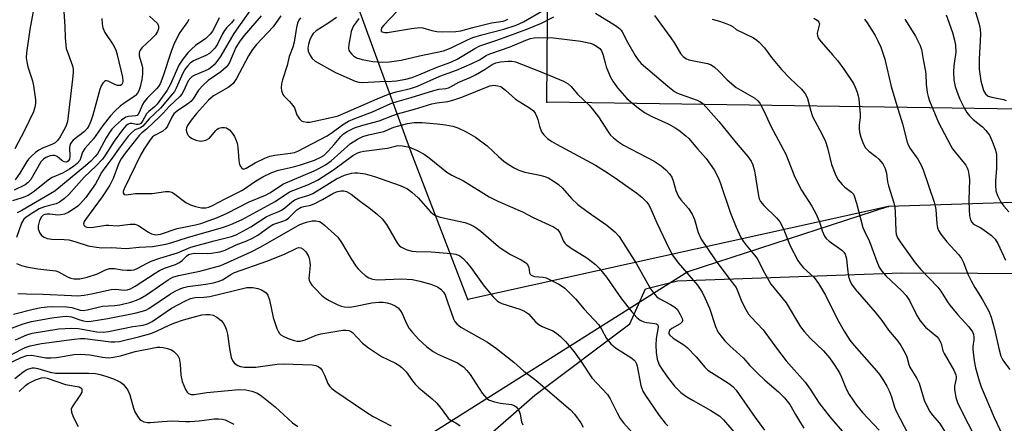
# Model space of a CAD drawing. Units: inches. Extents: x 1225769 to 1231768, y 533456 to 537456.
# Drawn here: x 1229803 to 1230074, y 535151 to 535263 of the extents above; entities that cross this region are included whole.
import ezdxf

# ---------------------------------------------------------------- set-up
doc = ezdxf.new("R2010")
doc.units = ezdxf.units.IN
doc.header["$MEASUREMENT"] = 0
for name, color, linetype in [('NTRL-Trees', 3, 'Continuous'), ('Undefined', 1, 'Continuous'), ('UTIL-Cross Country Transmission Line', 1, 'Continuous'), ('UTIL-Cross Country Transmission Tower', 30, 'Continuous')]:
    doc.layers.add(name, color=color, linetype=linetype)

msp = doc.modelspace()

# ---------------------------------------------------------------- linework, layer by layer
at = {"layer": 'NTRL-Trees'}
msp.add_lwpolyline([(1230496.59, 534548.46), (1230449.03, 534525.27), (1230231.24, 534747.52), (1230052.72, 534929.69), (1229996.74, 534973.24), (1229905.19, 535044.45), (1229905.19, 535083.79), (1229918.3, 535136.24), (1229944.53, 535159.19), (1229970.75, 535178.86), (1229975.02, 535188.47), (1229983.8, 535190.65), (1230045.5, 535192.93), (1230108.32, 535192.57), (1230173.51, 535190.4), (1230237.61, 535192.58), (1230308.28, 535195.15), (1230362.83, 535196.89), (1230400.6, 535198.1), (1230780.81, 535199.62)], dxfattribs=at)
at = {"layer": 'Undefined'}
for points, elevation in [([(1229807.08, 535268.37), (1229805.58, 535259.87), (1229804.64, 535253.44), (1229804.57, 535252.05), (1229804.71, 535250.96), (1229805, 535249.61), (1229806.25, 535245.75), (1229806.58, 535244.32), (1229807.11, 535240.5), (1229807.11, 535239.48), (1229806.95, 535238.47), (1229806.53, 535237.17), (1229804.1, 535232.05), (1229801.37, 535227.02)], 336), ([(1229896.15, 535262.88), (1229895.46, 535261.99), (1229894.67, 535260.83), (1229894.29, 535260.09), (1229894.04, 535259.31), (1229893.81, 535258.19), (1229893.4, 535255.85), (1229893.31, 535254.71), (1229893.38, 535254.18), (1229893.59, 535253.73), (1229894.06, 535253.12), (1229894.64, 535252.58), (1229895.5, 535252.07), (1229897, 535251.62), (1229900, 535251.07), (1229902.53, 535250.87), (1229904.54, 535250.93), (1229907.75, 535251.42), (1229912.77, 535252.64), (1229919.45, 535254.02), (1229921.54, 535254.81), (1229926.05, 535257.04), (1229927.51, 535257.67), (1229929.96, 535258.39), (1229935.98, 535259.95), (1229939.45, 535261.08), (1229941.45, 535262), (1229951.57, 535267.82)], 312), ([(1230064.8, 535268.4), (1230066.91, 535261.3), (1230067.14, 535259.96), (1230067.22, 535258.61), (1230066.83, 535251.73), (1230066.86, 535248.93), (1230067.36, 535245.72), (1230068.11, 535243.08), (1230068.64, 535242.12), (1230069.34, 535241.55), (1230070.4, 535241.21), (1230073.54, 535240.64), (1230074.27, 535240.32)], 300), ([(1229814.89, 535264.82), (1229815.22, 535260.65), (1229815.31, 535257.53), (1229815.45, 535255.52), (1229815.58, 535254.67), (1229815.82, 535253.86), (1229817.31, 535249.84), (1229817.48, 535248.91), (1229817.5, 535248.1), (1229817.32, 535246.19), (1229815.87, 535234.5), (1229815.44, 535233.2), (1229813.92, 535230.33), (1229813.27, 535229.37), (1229812.5, 535228.7), (1229811.63, 535228.25), (1229809.03, 535227.17), (1229808.03, 535226.67), (1229807.11, 535225.99), (1229805.81, 535224.83), (1229805.21, 535224.2), (1229804.7, 535223.52), (1229802.8, 535220.31), (1229801.49, 535218.51)], 334), ([(1229866.28, 535265.29), (1229861.71, 535258.74), (1229858.11, 535252.62), (1229857.3, 535251.46), (1229856.25, 535250.15), (1229855.68, 535249.57), (1229854.83, 535248.94), (1229853.8, 535248.45), (1229850.96, 535247.31), (1229850.27, 535246.93), (1229849.85, 535246.59), (1229849.15, 535245.71), (1229847.92, 535243.03), (1229847.36, 535242.08), (1229846.85, 535241.41), (1229843.86, 535238.66), (1229842.22, 535236.83), (1229841.2, 535235.81), (1229837.66, 535232.43), (1229836.4, 535231.41), (1229835.68, 535230.68), (1229831.83, 535225.86), (1229830.69, 535224.28), (1229830.04, 535223.07), (1229828.45, 535218.81), (1229827.58, 535217.01), (1229825.49, 535213.79), (1229820.84, 535207.61), (1229820.47, 535206.98), (1229820.3, 535206.37), (1229820.43, 535205.98), (1229820.77, 535205.68), (1229821.25, 535205.48), (1229822.01, 535205.38), (1229823.11, 535205.46), (1229826.49, 535206.04), (1229827.27, 535206.03), (1229829.57, 535205.78), (1229833.17, 535206.25), (1229834.46, 535206.27), (1229834.96, 535206.14), (1229835.45, 535205.91), (1229838.07, 535204.18), (1229839.06, 535203.66), (1229840.25, 535203.39), (1229841.54, 535203.53), (1229846.07, 535205.12), (1229851.11, 535206.14), (1229852.57, 535206.5), (1229857.18, 535208.15), (1229859.83, 535209.27), (1229865.93, 535212.42), (1229870.46, 535214.29), (1229871.63, 535214.91), (1229875.38, 535217.34), (1229883.84, 535220.96), (1229885.13, 535221.58), (1229886.9, 535222.57), (1229888.53, 535223.74), (1229893.77, 535228.46), (1229895.72, 535229.7), (1229897.25, 535230.43), (1229898.74, 535230.85), (1229903.03, 535231.77), (1229905.78, 535232.96), (1229907.13, 535233.38), (1229909.49, 535233.95), (1229911.33, 535234.22), (1229913.56, 535234.27), (1229917.7, 535233.94), (1229919.98, 535233.65), (1229921.97, 535233.27), (1229923.32, 535232.78), (1229925.69, 535231.69), (1229926.97, 535231), (1229928.18, 535230.22), (1229931.44, 535227.88), (1229934.57, 535224.86), (1229936.04, 535223.6), (1229937.2, 535222.8), (1229938.91, 535221.8), (1229940.19, 535221.18), (1229941.82, 535220.62), (1229945.9, 535219.78), (1229947.31, 535219.39), (1229948.38, 535218.95), (1229949.62, 535218.23), (1229951.04, 535217.16), (1229952.14, 535216.18), (1229954.62, 535213.33), (1229956.43, 535211.65), (1229959.26, 535209.54), (1229964.34, 535205.98), (1229966.62, 535204.14), (1229967.75, 535202.85), (1229968.91, 535201.15), (1229972.51, 535195.33), (1229976.4, 535188.49), (1229977.21, 535187.34), (1229978.16, 535186.3), (1229978.79, 535185.81), (1229981.94, 535184.21), (1229983.13, 535183.47), (1229983.72, 535182.85), (1229984.49, 535181.59), (1229985.09, 535180.3), (1229985.18, 535179.82), (1229985.09, 535179.43), (1229984.58, 535178.89), (1229982.25, 535177.55), (1229981.63, 535177.03), (1229981.41, 535176.48), (1229981.48, 535176.08), (1229981.72, 535175.71), (1229982.65, 535174.89), (1229985.61, 535173.04), (1229986.53, 535172.35), (1229988.94, 535169.79), (1229991.37, 535166.93), (1229992.22, 535166.13), (1229993.16, 535165.43), (1229997.87, 535162.5), (1229999.05, 535161.58), (1230000, 535160.62)], 322), ([(1229906.69, 535264.88), (1229902.95, 535261.07), (1229902.47, 535260.42), (1229902.24, 535259.76), (1229902.3, 535259.39), (1229902.57, 535259.18), (1229903.23, 535259.02), (1229904.01, 535259.01), (1229910.58, 535260.16), (1229912.92, 535260.41), (1229913.72, 535260.31), (1229916.18, 535259.55), (1229917.54, 535259.31), (1229919.27, 535259.23), (1229922.77, 535259.27), (1229924.2, 535259.5), (1229927.49, 535260.42), (1229932.63, 535261.69), (1229935.8, 535262.17), (1229936.42, 535262.37), (1229937.13, 535262.74)], 310), ([(1229961.26, 535264.33), (1229966.73, 535260.97), (1229967.89, 535260.14), (1229968.32, 535259.65), (1229968.61, 535259.19), (1229970.03, 535256.38), (1229972.14, 535252.7), (1229972.91, 535251.56), (1229973.85, 535250.5), (1229981.16, 535244.27), (1229982.97, 535242.84), (1229983.8, 535242.36), (1229984.56, 535242.03), (1229989.27, 535240.45), (1229990.01, 535240.07), (1229990.71, 535239.55), (1229991.75, 535238.51), (1229995.19, 535234.5), (1230000, 535228.65)], 314), ([(1229977.53, 535263.74), (1229982.02, 535257.55), (1229983, 535256.07), (1229984.66, 535253.27), (1229985.35, 535252.44), (1229986.16, 535251.85), (1229986.95, 535251.55), (1229992.06, 535250.47), (1229992.88, 535250.22), (1229993.37, 535249.97), (1229994.06, 535249.46), (1229995.14, 535248.49), (1229997.52, 535246), (1230000, 535243.93)], 312), ([(1230057.76, 535263.91), (1230059.57, 535259.08), (1230060.12, 535256.96), (1230060.36, 535255.58), (1230060.44, 535253.61), (1230059.92, 535249.87), (1230059.84, 535248.21), (1230059.9, 535245.98), (1230060.25, 535244.18), (1230060.81, 535242.57), (1230061.59, 535240.7), (1230062.78, 535238.3), (1230063.52, 535237.01), (1230064.22, 535236.12), (1230065.19, 535235.1), (1230067.79, 535233.03), (1230068.75, 535232.09), (1230069.73, 535230.75), (1230070.45, 535229.13), (1230071.35, 535226.62), (1230071.61, 535225.49), (1230071.66, 535224.34), (1230071.62, 535221.72), (1230071.34, 535218.17), (1230071.33, 535216.98), (1230071.47, 535215.5), (1230071.89, 535214.14), (1230072.82, 535212.38), (1230073.63, 535211.2), (1230075.05, 535209.69)], 302), ([(1229838.49, 535263.54), (1229840.64, 535261.48), (1229840.95, 535260.77), (1229840.94, 535260.02), (1229840.7, 535259.29), (1229840.12, 535258.38), (1229839.12, 535257.34), (1229836.38, 535254.82), (1229835.91, 535254.21), (1229835.72, 535253.79), (1229835.65, 535253.35), (1229835.68, 535252.65), (1229836.37, 535250.18), (1229836.53, 535249.33), (1229836.57, 535247.55), (1229836.39, 535246.08), (1229835.95, 535244.07), (1229835.57, 535242.98), (1229835.2, 535242.37), (1229834.66, 535241.73), (1229834.24, 535241.38), (1229831.45, 535239.51), (1229830.43, 535238.74), (1229828.95, 535237.37), (1229827.78, 535236.11), (1229825.63, 535233.45), (1229823.09, 535229.77), (1229820.64, 535227.13), (1229820.06, 535226.14), (1229819.52, 535224.35), (1229819.26, 535223.82), (1229818.55, 535222.95), (1229817.67, 535222.2), (1229816.5, 535221.43), (1229814.54, 535220.33), (1229811.71, 535219.1), (1229810.97, 535218.69), (1229806.47, 535215.07), (1229805.06, 535214.15), (1229803.43, 535213.5), (1229800.77, 535212.72)], 330), ([(1229825.33, 535262.89), (1229825.43, 535261.44), (1229825.64, 535260.31), (1229826.23, 535259.04), (1229828.47, 535255.66), (1229829.18, 535254.3), (1229829.59, 535252.88), (1229831.02, 535246.78), (1229831.16, 535245.64), (1229831.08, 535245.09), (1229830.88, 535244.75), (1229830.52, 535244.49), (1229830.12, 535244.42), (1229829.69, 535244.45), (1229828.92, 535244.71), (1229827.1, 535245.64), (1229826.63, 535245.76), (1229826.41, 535245.75), (1229826.06, 535245.57), (1229825.6, 535245.05), (1229825.21, 535244.38), (1229824.81, 535243.39), (1229822.86, 535236.26), (1229822.31, 535234.63), (1229821.75, 535233.35), (1229821.3, 535232.64), (1229820.57, 535231.8), (1229817.51, 535229.4), (1229816.97, 535228.86), (1229816.65, 535228.33), (1229816.5, 535227.37), (1229816.58, 535224.94), (1229816.43, 535224.21), (1229816.12, 535223.63), (1229815.6, 535223.34), (1229814.96, 535223.42), (1229814.35, 535223.77), (1229813.02, 535224.87), (1229812.38, 535225.16), (1229811.89, 535225.2), (1229811.14, 535225.09), (1229809.91, 535224.62), (1229809.27, 535224.19), (1229808.57, 535223.44), (1229805.79, 535218.56), (1229805.1, 535217.75), (1229804.3, 535217.11), (1229801.23, 535215.61)], 332), ([(1229857.69, 535263.11), (1229856.36, 535260.41), (1229855.79, 535259.43), (1229855.14, 535258.59), (1229853.97, 535257.43), (1229851.19, 535255.45), (1229850.06, 535254.49), (1229849.08, 535253.44), (1229847.62, 535251.69), (1229846.56, 535250.01), (1229844.29, 535244.83), (1229843.38, 535243.18), (1229840.61, 535239.29), (1229839.89, 535238.58), (1229838.3, 535237.27), (1229837.69, 535236.64), (1229836.54, 535234.63), (1229836.07, 535233.99), (1229835.74, 535233.76), (1229835.35, 535233.68), (1229834.87, 535233.72), (1229833.64, 535234.02), (1229833.06, 535234.01), (1229832.6, 535233.83), (1229831.97, 535233.35), (1229831.03, 535232.23), (1229828.75, 535229.1), (1229826.38, 535225.35), (1229825.52, 535224.19), (1229823.79, 535222.36), (1229820.47, 535219.24), (1229816.3, 535214.47), (1229815.07, 535213.31), (1229813.72, 535212.34), (1229812.8, 535211.88), (1229809.55, 535211.04), (1229808.13, 535210.48), (1229805.35, 535208.79), (1229804.4, 535208.1), (1229803.91, 535207.63), (1229803.25, 535206.59), (1229801.91, 535202.64)], 326), ([(1229849.33, 535262.65), (1229848.93, 535261.93), (1229846.79, 535259), (1229845.39, 535256.22), (1229844.53, 535254.1), (1229842.18, 535246.84), (1229841.42, 535244.93), (1229840.97, 535244.18), (1229840.42, 535243.5), (1229837.88, 535240.98), (1229836.97, 535239.91), (1229836.55, 535239.2), (1229835.71, 535237.17), (1229835.37, 535236.52), (1229835.07, 535236.21), (1229834.74, 535236.08), (1229832.72, 535235.91), (1229831.96, 535235.69), (1229830.82, 535234.92), (1229829.1, 535233.42), (1229828.12, 535232.4), (1229827.3, 535231.24), (1229826.57, 535230.02), (1229824.66, 535226.43), (1229824.16, 535225.66), (1229823.49, 535224.88), (1229822.29, 535223.64), (1229820.87, 535222.36), (1229812.4, 535215.33), (1229803.36, 535210.03), (1229802.06, 535209.41)], 328), ([(1229861.77, 535262.65), (1229861.03, 535261.73), (1229859.75, 535260.37), (1229859.14, 535259.58), (1229858.61, 535258.69), (1229857.23, 535255.87), (1229856.49, 535254.73), (1229855.78, 535253.96), (1229854.98, 535253.3), (1229853.99, 535252.74), (1229850.57, 535251.21), (1229849.69, 535250.57), (1229848.94, 535249.81), (1229848.43, 535249.13), (1229847.69, 535247.87), (1229845.86, 535243.76), (1229845.33, 535242.8), (1229844.84, 535242.11), (1229841.55, 535238.18), (1229838.36, 535235.24), (1229836.61, 535233.22), (1229836.02, 535232.83), (1229834.75, 535232.37), (1229834.31, 535232.12), (1229833.51, 535231.44), (1229832.58, 535230.46), (1229830.39, 535227.6), (1229827.95, 535224.1), (1229825.89, 535221.4), (1229825.31, 535220.48), (1229824.21, 535218.38), (1229823.59, 535217.41), (1229820.94, 535213.65), (1229819.49, 535211.93), (1229818.73, 535211.24), (1229817.59, 535210.41), (1229816.1, 535209.5), (1229815.07, 535209.04), (1229814.03, 535208.81), (1229813.24, 535208.76), (1229811.02, 535209.04), (1229810.19, 535209.07), (1229809.65, 535208.96), (1229809.23, 535208.75), (1229808.74, 535208.29), (1229808.23, 535207.27), (1229807.86, 535205.85), (1229807.86, 535205.01), (1229808.19, 535203.99), (1229808.78, 535203.12), (1229809.48, 535202.66), (1229810.3, 535202.34), (1229811.58, 535202.13), (1229814.98, 535202.06), (1229816.28, 535201.94), (1229817.93, 535201.53), (1229821.63, 535200.36), (1229823.93, 535199.91), (1229825.36, 535199.8), (1229828.03, 535199.85), (1229832.02, 535199.55), (1229835.62, 535199.93), (1229839.31, 535200.11), (1229843.01, 535200.79), (1229844.39, 535201.14), (1229848.9, 535202.57), (1229858.85, 535205.46), (1229860.85, 535206.19), (1229863.99, 535207.55), (1229873.09, 535212.52), (1229876.99, 535215.17), (1229882.28, 535217.22), (1229884.7, 535218.43), (1229889.16, 535221.19), (1229894.5, 535225.16), (1229895.83, 535225.95), (1229896.65, 535226.21), (1229897.52, 535226.36), (1229904, 535227.21), (1229906.81, 535227.92), (1229908.12, 535227.88), (1229910.09, 535227.44), (1229911.97, 535226.66), (1229914.05, 535225.57), (1229915.44, 535224.54), (1229920.3, 535220.59), (1229921.67, 535219.8), (1229924.88, 535218.21), (1229931.99, 535213.79), (1229934.36, 535212.62), (1229941.15, 535209.72), (1229944.08, 535208.09), (1229949.66, 535205.52), (1229950.79, 535204.77), (1229951.41, 535204.01), (1229952.46, 535201.61), (1229952.83, 535201.04), (1229953.16, 535200.69), (1229954.54, 535199.68), (1229958.85, 535197), (1229961.23, 535195.19), (1229962.3, 535194.19), (1229964.28, 535191.73), (1229968.44, 535185.72), (1229971.28, 535182.12), (1229972.63, 535180.6), (1229973.55, 535179.9), (1229974.58, 535179.39), (1229975.39, 535179.19), (1229977.56, 535178.97), (1229978.02, 535178.84), (1229978.36, 535178.63), (1229978.5, 535178.34), (1229978.52, 535177.91), (1229977.98, 535174.81), (1229977.85, 535173.02), (1229977.94, 535171), (1229978.25, 535169.1), (1229978.83, 535167.53), (1229979.57, 535166.28), (1229981.07, 535164.16), (1229983.02, 535161.71), (1229984.77, 535159.99), (1229986.42, 535158.79), (1229988.16, 535157.72), (1229992.97, 535155.03), (1229995.46, 535153.42), (1229996.5, 535152.45), (1230000, 535148.35)], 324), ([(1229869.2, 535263.64), (1229864.52, 535258.21), (1229863.31, 535256.68), (1229862.29, 535254.87), (1229860.52, 535250.8), (1229860.09, 535250.09), (1229859.58, 535249.45), (1229858.11, 535248.17), (1229854.66, 535245.78), (1229853.15, 535244.45), (1229852, 535243.19), (1229850.46, 535240.81), (1229849.82, 535240.03), (1229848.97, 535239.34), (1229846.25, 535237.58), (1229845.19, 535236.63), (1229844.62, 535235.76), (1229843.48, 535233.24), (1229843.02, 535232.57), (1229842.19, 535231.92), (1229839.82, 535230.68), (1229839.34, 535230.28), (1229838.64, 535229.48), (1229837.02, 535227.04), (1229836.01, 535225.23), (1229831.5, 535216.02), (1229831.23, 535215.3), (1229831.2, 535214.88), (1229831.47, 535214.47), (1229832.04, 535214.32), (1229834.65, 535214.68), (1229839.2, 535214.69), (1229842.89, 535215.25), (1229843.93, 535215.25), (1229844.59, 535215.05), (1229845.08, 535214.78), (1229848.49, 535212.24), (1229849.73, 535211.57), (1229851.13, 535211.14), (1229852.84, 535210.82), (1229853.97, 535210.79), (1229854.8, 535210.96), (1229855.83, 535211.4), (1229859.33, 535213.29), (1229864.04, 535215.62), (1229867.68, 535218.13), (1229869.7, 535219.27), (1229872.13, 535220.46), (1229874.01, 535221.12), (1229878.1, 535222.04), (1229880.06, 535222.61), (1229883.89, 535223.91), (1229885.69, 535224.68), (1229886.46, 535225.21), (1229887.67, 535226.38), (1229889.32, 535228.17), (1229891.11, 535230.38), (1229891.86, 535231.12), (1229892.91, 535231.83), (1229894.95, 535232.77), (1229897.17, 535233.56), (1229901.7, 535234.68), (1229905.46, 535236.23), (1229906.76, 535236.68), (1229911.44, 535237.95), (1229916.16, 535239.41), (1229917.54, 535239.71), (1229920.57, 535240.03), (1229921.98, 535240.38), (1229924.47, 535241.28), (1229932.17, 535244.4), (1229933.25, 535244.55), (1229934.38, 535244.4), (1229935.19, 535244.13), (1229935.65, 535243.85), (1229936.51, 535243.16), (1229939.23, 535240.67), (1229943.12, 535238.27), (1229944.19, 535237.45), (1229944.67, 535236.83), (1229945.13, 535235.84), (1229945.39, 535235.06), (1229945.81, 535233.24), (1229946.41, 535231.74), (1229947, 535230.85), (1229948.08, 535229.89), (1229949.27, 535229.02), (1229950.52, 535228.26), (1229961.24, 535222.52), (1229964.51, 535220.53), (1229967.36, 535218.6), (1229972.61, 535214.85), (1229973.97, 535213.75), (1229975.38, 535212.38), (1229975.88, 535211.73), (1229976.26, 535211.02), (1229978.15, 535206.68), (1229981.53, 535199.52), (1229982.49, 535197.74), (1229983.99, 535195.61), (1229989.33, 535189.45), (1229990.65, 535187.52), (1229991.39, 535185.99), (1229992.62, 535183.12), (1229994.26, 535178.11), (1229994.93, 535176.68), (1229995.74, 535175.51), (1229996.83, 535174.19), (1229998.3, 535172.74), (1230000, 535171.22)], 320), ([(1229874.65, 535263.67), (1229872.52, 535260.64), (1229867.98, 535255.7), (1229866.82, 535254.34), (1229865.73, 535252.59), (1229862.41, 535246.36), (1229861.5, 535245.01), (1229860.9, 535244.42), (1229860.18, 535243.93), (1229856.09, 535241.58), (1229854.71, 535240.45), (1229851.4, 535236.73), (1229849.94, 535234.9), (1229848.96, 535233.46), (1229848.68, 535232.76), (1229848.61, 535232.29), (1229848.67, 535231.75), (1229848.85, 535231.22), (1229849.12, 535230.73), (1229849.49, 535230.34), (1229850.21, 535229.89), (1229851.28, 535229.44), (1229852.11, 535229.22), (1229852.66, 535229.17), (1229854.01, 535229.43), (1229854.96, 535229.91), (1229856.7, 535232.04), (1229857.12, 535232.42), (1229857.58, 535232.67), (1229858.32, 535232.85), (1229859.09, 535232.87), (1229859.64, 535232.76), (1229860.09, 535232.55), (1229860.5, 535232.22), (1229861.05, 535231.58), (1229861.84, 535230.37), (1229862.37, 535229.35), (1229862.62, 535228.56), (1229862.81, 535227.47), (1229863.09, 535223.77), (1229863.28, 535222.67), (1229863.6, 535222.03), (1229863.88, 535221.7), (1229864.22, 535221.5), (1229864.67, 535221.51), (1229865.11, 535221.69), (1229867.57, 535223.13), (1229870.26, 535224.42), (1229871.63, 535224.97), (1229873.02, 535225.27), (1229877.27, 535225.78), (1229878.36, 535226.03), (1229879.36, 535226.41), (1229887.37, 535230.61), (1229888.75, 535231.52), (1229891.61, 535233.64), (1229893.23, 535234.61), (1229894.98, 535235.38), (1229899.85, 535237.18), (1229904.94, 535239.52), (1229906.68, 535240.09), (1229910.55, 535241.11), (1229916.78, 535243.11), (1229918.16, 535243.42), (1229920.05, 535243.58), (1229920.8, 535243.78), (1229921.54, 535244.14), (1229923.68, 535245.38), (1229926.92, 535246.74), (1229928.18, 535247.35), (1229930.93, 535248.93), (1229932.83, 535250.2), (1229933.8, 535250.66), (1229935.11, 535250.93), (1229937.18, 535251.13), (1229938.24, 535251.14), (1229939.26, 535250.97), (1229946.07, 535248.32), (1229952.48, 535245.62), (1229953.71, 535244.94), (1229954.56, 535244.14), (1229956.26, 535242.08), (1229959.48, 535239), (1229960.45, 535237.96), (1229962.04, 535235.84), (1229964.89, 535231.45), (1229965.38, 535230.82), (1229966.21, 535230), (1229967.58, 535228.9), (1229968.96, 535228.05), (1229977.43, 535223.66), (1229979.34, 535222.37), (1229980.65, 535221.24), (1229981.62, 535220.17), (1229982.24, 535219.23), (1229982.64, 535218.17), (1229983.36, 535215.54), (1229984.08, 535213.94), (1229984.77, 535213.02), (1229986.88, 535210.63), (1229987.9, 535209.04), (1229988.5, 535207.56), (1229989.51, 535204.01), (1229990.39, 535202.18), (1229994.2, 535196.44), (1229998.2, 535191.09), (1230000, 535188.87)], 318), ([(1229880.06, 535263.09), (1229879.6, 535262.39), (1229879.24, 535261.58), (1229878.94, 535260.45), (1229878.32, 535256.38), (1229877.9, 535254.98), (1229876.96, 535252.39), (1229876.36, 535249.99), (1229875.09, 535245.98), (1229874.83, 535244.87), (1229874.72, 535243.83), (1229874.8, 535243.03), (1229875.17, 535242.01), (1229875.46, 535241.58), (1229877.02, 535240.08), (1229877.92, 535238.98), (1229878.36, 535238.26), (1229879.08, 535236.4), (1229879.8, 535235.27), (1229880.37, 535234.75), (1229880.82, 535234.53), (1229881.84, 535234.34), (1229882.63, 535234.38), (1229889.32, 535235.8), (1229890.46, 535236.11), (1229901.13, 535240.78), (1229904.24, 535242.03), (1229906.36, 535242.69), (1229910.31, 535243.65), (1229912.27, 535244.3), (1229918.38, 535246.98), (1229923, 535248.7), (1229927.25, 535250.49), (1229929.34, 535251.54), (1229931.19, 535252.73), (1229932.15, 535253.21), (1229937.75, 535255.08), (1229942.04, 535256.89), (1229943.36, 535257.37), (1229944.34, 535257.57), (1229945.44, 535257.67), (1229949.74, 535257.61), (1229957.2, 535256.66), (1229959.76, 535256.09), (1229960.58, 535255.79), (1229961.57, 535255.26), (1229962.45, 535254.59), (1229962.91, 535254.02), (1229963.31, 535253.11), (1229963.89, 535250.68), (1229964.23, 535249.58), (1229965.28, 535246.89), (1229966, 535245.68), (1229967.29, 535243.84), (1229968.56, 535242.32), (1229969.88, 535240.91), (1229972.61, 535238.61), (1229974.75, 535236.99), (1229976.59, 535236.01), (1229981.23, 535233.89), (1229983.4, 535232.68), (1229984.57, 535231.88), (1229986.15, 535230.61), (1229986.98, 535229.82), (1229989.32, 535226.98), (1229991.71, 535224.36), (1229993.94, 535221.2), (1229995.04, 535219.11), (1229995.56, 535217.76), (1229998.44, 535209.29), (1230000, 535205.42)], 316), ([(1229889.92, 535263.2), (1229887.89, 535261.66), (1229884.4, 535259.51), (1229883.56, 535258.75), (1229883.1, 535258.04), (1229882.61, 535256.98), (1229882.26, 535255.84), (1229882.1, 535254.74), (1229882.19, 535253.93), (1229882.64, 535252.88), (1229883.28, 535251.92), (1229884.13, 535251.17), (1229889.64, 535248.01), (1229895.07, 535245.61), (1229896.07, 535245.33), (1229897.11, 535245.26), (1229901.86, 535245.56), (1229905.33, 535245.64), (1229906.45, 535245.75), (1229909.08, 535246.22), (1229910.75, 535246.68), (1229912.59, 535247.38), (1229917.43, 535249.44), (1229921.45, 535250.89), (1229923.19, 535251.72), (1229928, 535254.62), (1229929.45, 535255.4), (1229933.85, 535256.79), (1229937.37, 535258.14), (1229942.36, 535259.91), (1229946.43, 535261.63), (1229949.83, 535263.35)], 314), ([(1229993.4, 535262.73), (1229995.41, 535262.15), (1229997.39, 535261.45), (1229998.34, 535261.03), (1229999.13, 535260.56), (1230000, 535259.89)], 310), ([(1230021.35, 535263.02), (1230022.3, 535262.47), (1230022.78, 535261.88), (1230022.88, 535261.42), (1230022.26, 535258.88), (1230022.34, 535258.13), (1230022.65, 535257.39), (1230023.34, 535256.45), (1230026.54, 535252.93), (1230027.88, 535251.3), (1230029.62, 535248.91), (1230032.26, 535244.99), (1230032.75, 535243.97), (1230033.25, 535242.65), (1230033.57, 535241.57), (1230033.72, 535240.7), (1230034.11, 535236.57), (1230034.09, 535235.68), (1230033.85, 535233.63), (1230033.84, 535232.59), (1230033.95, 535231.56), (1230034.27, 535230.27), (1230034.92, 535228.46), (1230035.6, 535227.33), (1230036.52, 535226.39), (1230038.43, 535224.95), (1230039.28, 535224.17), (1230040.35, 535222.86), (1230040.97, 535221.63), (1230041.35, 535220.28), (1230041.68, 535217.91), (1230041.92, 535216.8), (1230043.35, 535212.12), (1230043.62, 535210.99), (1230043.75, 535209.55), (1230043.93, 535204.34), (1230044.07, 535203.53), (1230044.42, 535202.56), (1230045.09, 535201.39), (1230049.25, 535195.64), (1230050.84, 535193.78), (1230055.51, 535188.97), (1230056.33, 535187.87), (1230058.18, 535184.9), (1230058.84, 535183.97), (1230061, 535181.36), (1230064.04, 535178.04), (1230065.01, 535176.63), (1230065.33, 535175.88), (1230065.44, 535175.22), (1230065.4, 535174.46), (1230065.14, 535172.58), (1230065.14, 535171.74), (1230065.49, 535168.62), (1230065.84, 535166.71), (1230066.85, 535163.17), (1230067.43, 535161.46), (1230070.99, 535153.03), (1230073.22, 535148.39)], 308), ([(1230035.29, 535262.73), (1230036.07, 535261.71), (1230038.22, 535258.21), (1230038.99, 535256.74), (1230039.78, 535254.96), (1230040.9, 535251.69), (1230042.67, 535244.16), (1230044.17, 535238.92), (1230045.75, 535233.9), (1230047.03, 535228.86), (1230047.36, 535228.08), (1230047.9, 535227.12), (1230049.98, 535224.2), (1230050.89, 535222.49), (1230051.42, 535221.2), (1230054.46, 535212.31), (1230054.78, 535211.19), (1230054.92, 535210.34), (1230055.18, 535206.35), (1230055.41, 535205.27), (1230055.68, 535204.5), (1230056.3, 535203.51), (1230057.99, 535201.4), (1230061.23, 535197.89), (1230062.01, 535196.84), (1230062.58, 535195.69), (1230063.76, 535192.5), (1230064.66, 535190.67), (1230065.65, 535188.89), (1230067.73, 535185.66), (1230069.52, 535182.32), (1230070.14, 535180.71), (1230071.09, 535177.39), (1230072.28, 535172.09), (1230072.87, 535169.96), (1230073.17, 535169.21), (1230073.55, 535168.53), (1230075.3, 535166.28)], 306), ([(1230046.38, 535262.73), (1230049.31, 535258.02), (1230050.65, 535255.47), (1230050.98, 535254.37), (1230051.44, 535251.59), (1230052.13, 535248.32), (1230052.22, 535247.48), (1230052.29, 535244.86), (1230052.58, 535242.52), (1230052.84, 535241.38), (1230053.23, 535240.27), (1230055.69, 535234.28), (1230058.97, 535228.03), (1230059.58, 535227.01), (1230060.25, 535226.08), (1230063.16, 535222.51), (1230063.55, 535221.83), (1230063.82, 535221.09), (1230064.05, 535219.99), (1230064.18, 535218.58), (1230064.01, 535212.87), (1230064.08, 535210.27), (1230064.23, 535208.55), (1230064.52, 535207.51), (1230064.88, 535206.84), (1230065.36, 535206.28), (1230067.17, 535205.35), (1230067.89, 535204.88), (1230070.23, 535203.15), (1230071.25, 535202.18), (1230072.03, 535200.95), (1230074.17, 535196.37)], 304), ([(1230000, 535259.89), (1230004.72, 535257.56), (1230005.69, 535256.95), (1230006.32, 535256.42), (1230007.82, 535254.82), (1230009.73, 535252.2), (1230012.47, 535248.88), (1230014.89, 535246.42), (1230018, 535243.43), (1230019.04, 535242.1), (1230019.64, 535240.87), (1230020.52, 535237.34), (1230020.99, 535235.95), (1230023.63, 535231), (1230024.56, 535229), (1230025.08, 535227.28), (1230026.23, 535222.72), (1230027.38, 535219.72), (1230028.1, 535218.51), (1230029.13, 535217.22), (1230029.93, 535216.46), (1230031.75, 535215.09), (1230032.24, 535214.51), (1230032.51, 535214.04), (1230033.14, 535212.07), (1230034.82, 535205.4), (1230035.19, 535204.5), (1230036.7, 535201.48), (1230038.7, 535195.96), (1230039.36, 535194.46), (1230040.1, 535193.34), (1230041.16, 535192.09), (1230045.6, 535187.91), (1230046.78, 535186.67), (1230047.73, 535185.31), (1230049.72, 535181.14), (1230050.6, 535179.69), (1230052.14, 535177.9), (1230055.18, 535175.36), (1230055.67, 535174.8), (1230056.06, 535174.16), (1230056.37, 535173.42), (1230056.9, 535171.45), (1230057.22, 535170.65), (1230059.86, 535166.09), (1230060.41, 535164.82), (1230060.51, 535164.3), (1230060.5, 535163.77), (1230060.06, 535161.66), (1230060.04, 535160.83), (1230060.46, 535158.56), (1230060.99, 535156.92), (1230066.68, 535145.71)], 310), ([(1230000, 535243.93), (1230005.13, 535240.98), (1230005.99, 535240.26), (1230006.51, 535239.59), (1230007.71, 535237.28), (1230009.53, 535233.29), (1230013.64, 535225.53), (1230015.95, 535219.66), (1230016.56, 535218.31), (1230018.01, 535215.68), (1230020.85, 535211.22), (1230021.9, 535209.26), (1230022.94, 535206.93), (1230023.64, 535204.42), (1230024.26, 535202.97), (1230024.73, 535202.34), (1230025.56, 535201.61), (1230029.07, 535199.16), (1230029.62, 535198.61), (1230030.02, 535197.98), (1230030.36, 535196.72), (1230030.61, 535193.9), (1230030.91, 535191.86), (1230031.24, 535190.77), (1230031.72, 535189.78), (1230032.74, 535188.37), (1230038.25, 535182.08), (1230040.04, 535179.75), (1230041.9, 535177.07), (1230044.51, 535174.07), (1230045.34, 535172.86), (1230046.52, 535170.81), (1230046.99, 535169.74), (1230047.51, 535167.68), (1230047.8, 535166.92), (1230049.71, 535163.8), (1230050.38, 535162.51), (1230051.76, 535157.83), (1230052.71, 535155.69), (1230053.28, 535154.7), (1230053.94, 535153.81), (1230055.95, 535151.48), (1230057.97, 535148.31)], 312), ([(1230000, 535228.65), (1230003.18, 535224.94), (1230004.09, 535223.6), (1230004.59, 535222.64), (1230005.05, 535220.99), (1230006.1, 535214.09), (1230006.32, 535213.26), (1230006.68, 535212.52), (1230007.57, 535211.44), (1230011.11, 535208.06), (1230011.98, 535206.94), (1230012.93, 535205.21), (1230014.86, 535200.32), (1230016.94, 535196.25), (1230017.58, 535195.32), (1230018.53, 535194.27), (1230021.43, 535191.56), (1230022.61, 535189.93), (1230024.6, 535186.75), (1230027.82, 535180.2), (1230029.7, 535176.84), (1230031.28, 535174.32), (1230032.43, 535172.9), (1230038.63, 535165.93), (1230039.42, 535164.91), (1230040.32, 535163.56), (1230041.47, 535161.67), (1230042.09, 535160.42), (1230042.7, 535158.77), (1230043.58, 535155.92), (1230044.14, 535154.58), (1230049.35, 535144.62)], 314), ([(1229801.91, 535195.48), (1229803.24, 535194.89), (1229804.63, 535194.53), (1229807.74, 535193.94), (1229812.7, 535193.46), (1229813.44, 535193.17), (1229815.04, 535192.21), (1229816.06, 535191.69), (1229816.87, 535191.38), (1229817.66, 535191.22), (1229819.27, 535191.23), (1229821.29, 535191.71), (1229824.14, 535192.6), (1229826.41, 535193.69), (1229827.48, 535194.05), (1229828.89, 535194.08), (1229830.92, 535193.75), (1229832.31, 535193.62), (1229833.42, 535193.61), (1229834.24, 535193.74), (1229835.29, 535194.13), (1229837.64, 535195.49), (1229838.91, 535196.09), (1229841.36, 535196.93), (1229846.22, 535198.39), (1229849.89, 535199.97), (1229856.28, 535201.73), (1229861.03, 535202.85), (1229862.36, 535203.33), (1229866.4, 535205.59), (1229870.6, 535208.26), (1229871.83, 535208.87), (1229874.11, 535209.77), (1229874.85, 535210.14), (1229875.78, 535210.8), (1229877.58, 535212.36), (1229878.51, 535212.98), (1229879.57, 535213.41), (1229882.37, 535214.26), (1229883.48, 535214.74), (1229889.99, 535218.75), (1229892.13, 535219.8), (1229894.11, 535220.31), (1229894.98, 535220.43), (1229895.85, 535220.44), (1229897.88, 535220.16), (1229900.44, 535219.44), (1229907.53, 535216.91), (1229909.54, 535216), (1229910.69, 535215.11), (1229912.4, 535213.51), (1229915.84, 535209.67), (1229916.5, 535209.13), (1229917.23, 535208.7), (1229918.52, 535208.25), (1229925.25, 535206.77), (1229926.57, 535206.28), (1229928.07, 535205.55), (1229929.73, 535204.33), (1229933.91, 535200.68), (1229935.03, 535199.8), (1229937.89, 535197.96), (1229940.79, 535196.5), (1229941.98, 535195.73), (1229942.38, 535195.36), (1229942.75, 535194.77), (1229942.88, 535194.35), (1229943.09, 535192.86), (1229943.29, 535192.5), (1229943.56, 535192.24), (1229944.49, 535191.9), (1229946.86, 535191.69), (1229947.67, 535191.48), (1229948.75, 535191), (1229951.13, 535189.76), (1229952.15, 535189.16), (1229952.85, 535188.63), (1229955.78, 535185.7), (1229958.16, 535182.86), (1229962.16, 535178.56), (1229962.95, 535177.39), (1229964.25, 535174.83), (1229965.46, 535173.33), (1229966.72, 535172.25), (1229971.24, 535169.39), (1229971.88, 535168.88), (1229972.16, 535168.55), (1229972.53, 535167.87), (1229972.73, 535167.21), (1229973.77, 535161.85), (1229974.28, 535160.33), (1229974.98, 535159.12), (1229978.83, 535153.58), (1229980.4, 535151.55), (1229981.15, 535150.75)], 326), ([(1229802.25, 535187.2), (1229804.58, 535187.06), (1229809.19, 535187), (1229816.97, 535186.6), (1229818.71, 535186.58), (1229820.47, 535186.76), (1229822.52, 535187.07), (1229827.91, 535188.32), (1229829.2, 535188.38), (1229831.57, 535188.15), (1229832.33, 535188.22), (1229833.28, 535188.52), (1229834.52, 535189.18), (1229840.02, 535192.83), (1229841.21, 535193.54), (1229842.65, 535194.18), (1229845.6, 535195.17), (1229846.6, 535195.66), (1229847.5, 535196.25), (1229848.64, 535197.51), (1229849.22, 535197.91), (1229849.98, 535198.16), (1229850.79, 535198.27), (1229854.46, 535198.21), (1229855.59, 535198.28), (1229857.81, 535198.66), (1229859.33, 535199.12), (1229862.38, 535200.56), (1229865.32, 535201.66), (1229866.87, 535202.41), (1229868.34, 535203.28), (1229871.31, 535205.46), (1229872.48, 535206.17), (1229873.49, 535206.58), (1229875.42, 535207.16), (1229876.08, 535207.45), (1229876.86, 535208.06), (1229879.06, 535210.19), (1229880.22, 535210.92), (1229880.96, 535211.17), (1229882.88, 535211.55), (1229883.98, 535211.94), (1229886.09, 535213.05), (1229888.98, 535214.76), (1229889.94, 535215.19), (1229891.18, 535215.45), (1229891.95, 535215.41), (1229892.71, 535215.24), (1229894.02, 535214.53), (1229896.59, 535212.51), (1229898.89, 535210.87), (1229901.21, 535208.97), (1229902.53, 535207.77), (1229903.69, 535206.18), (1229906.77, 535201), (1229907.28, 535200.35), (1229907.69, 535200), (1229909.15, 535199.3), (1229910.73, 535198.83), (1229911.91, 535198.73), (1229916.03, 535198.67), (1229921.49, 535198.22), (1229922.85, 535197.99), (1229923.91, 535197.54), (1229924.85, 535196.83), (1229925.79, 535195.83), (1229926.95, 535194.32), (1229930.57, 535189.23), (1229932.99, 535186.4), (1229934.18, 535185.2), (1229934.7, 535184.84), (1229935.48, 535184.48), (1229940.45, 535182.88), (1229941.75, 535182.34), (1229942.82, 535181.58), (1229944.86, 535179.32), (1229945.62, 535178.64), (1229946.54, 535178.12), (1229949.54, 535176.9), (1229950.5, 535176.28), (1229951.6, 535175.37), (1229953.04, 535174), (1229955.42, 535171.17), (1229957.26, 535168.55), (1229960.23, 535164.02), (1229964.56, 535159.44), (1229965.31, 535158.23), (1229967.22, 535154.32), (1229968.09, 535152.78), (1229968.99, 535151.6), (1229971.36, 535148.92)], 328), ([(1229801.06, 535181.53), (1229806.45, 535182.85), (1229808.66, 535183.31), (1229810.28, 535183.54), (1229811.65, 535183.64), (1229815.68, 535183.54), (1229817.09, 535183.36), (1229819.41, 535182.63), (1229820.31, 535182.54), (1229821.35, 535182.69), (1229825.57, 535183.74), (1229828.89, 535183.89), (1229830.31, 535184.09), (1229833.38, 535184.85), (1229834.89, 535185.38), (1229835.92, 535185.86), (1229837.62, 535186.87), (1229843.62, 535190.94), (1229844.93, 535191.68), (1229846.5, 535192.16), (1229852.38, 535193.31), (1229858.11, 535194.93), (1229866.49, 535198.64), (1229869.14, 535200.06), (1229879.86, 535206.21), (1229881.71, 535206.83), (1229883.26, 535207.16), (1229884.26, 535207.22), (1229885.3, 535206.98), (1229886.03, 535206.59), (1229886.7, 535206.05), (1229890.33, 535202.67), (1229891.35, 535201.25), (1229893.97, 535196.71), (1229895.4, 535194.61), (1229895.93, 535193.96), (1229896.77, 535193.14), (1229897.89, 535192.18), (1229898.84, 535191.51), (1229899.88, 535191.13), (1229901.29, 535190.96), (1229907.82, 535191.2), (1229910.89, 535191.05), (1229912.86, 535190.63), (1229915.92, 535189.78), (1229917.73, 535189), (1229918.66, 535188.38), (1229919.42, 535187.56), (1229919.84, 535186.82), (1229920.56, 535184.92), (1229922.13, 535180.21), (1229922.54, 535179.46), (1229923.09, 535178.82), (1229924.18, 535177.97), (1229931.55, 535173.8), (1229933.98, 535172.1), (1229938.79, 535168.34), (1229941.52, 535165.84), (1229944.82, 535163.31), (1229954.36, 535155.18), (1229955.5, 535153.95), (1229957.19, 535151.64), (1229957.86, 535150.43)], 330), ([(1230000, 535205.42), (1230001.22, 535202.81), (1230001.92, 535201.58), (1230002.73, 535200.46), (1230005.04, 535197.77), (1230005.72, 535196.87), (1230007.79, 535192.93), (1230009.56, 535189.81), (1230010.43, 535188.64), (1230013.77, 535184.6), (1230017.72, 535177.99), (1230018.73, 535176.72), (1230020.46, 535174.8), (1230024.02, 535171.39), (1230025.71, 535169.47), (1230027.18, 535167.38), (1230028.4, 535165.34), (1230028.99, 535164.14), (1230029.86, 535161.9), (1230030.55, 535160.37), (1230031.1, 535159.37), (1230032.06, 535157.89), (1230033.1, 535156.46), (1230034.79, 535154.4), (1230039.33, 535149.56)], 316), ([(1229795.51, 535175.81), (1229803.73, 535178.86), (1229805.97, 535179.47), (1229811.63, 535180.46), (1229814.5, 535180.88), (1229815.64, 535180.96), (1229817.01, 535180.78), (1229819.29, 535179.94), (1229820.32, 535179.65), (1229821.34, 535179.53), (1229822.42, 535179.56), (1229827.02, 535180.32), (1229834.42, 535181.79), (1229836.52, 535182.29), (1229837.46, 535182.61), (1229838.34, 535183.06), (1229844.23, 535187.12), (1229845.52, 535187.83), (1229847.11, 535188.58), (1229847.93, 535188.87), (1229849.07, 535189.13), (1229854.02, 535189.78), (1229856.09, 535190.15), (1229857.4, 535190.5), (1229858.57, 535191), (1229860.9, 535192.47), (1229861.87, 535192.94), (1229870.81, 535196.09), (1229875.67, 535198.06), (1229879.01, 535199.69), (1229879.52, 535199.82), (1229880.15, 535199.77), (1229880.77, 535199.42), (1229881.51, 535198.63), (1229882.12, 535197.69), (1229882.43, 535196.91), (1229882.65, 535195.81), (1229882.72, 535194.98), (1229882.38, 535191.37), (1229882.44, 535190.88), (1229882.69, 535190.23), (1229883.17, 535189.53), (1229883.97, 535188.66), (1229885.85, 535186.77), (1229886.74, 535186), (1229887.97, 535185.26), (1229890.3, 535184.09), (1229891.37, 535183.68), (1229892.19, 535183.54), (1229893.6, 535183.48), (1229894.71, 535183.58), (1229899.66, 535184.59), (1229901.64, 535184.8), (1229902.78, 535184.77), (1229903.94, 535184.59), (1229905.09, 535184.27), (1229906.07, 535183.82), (1229906.9, 535183.24), (1229907.61, 535182.42), (1229908.03, 535181.72), (1229909.17, 535179.11), (1229910.01, 535177.58), (1229910.88, 535176.43), (1229912.66, 535174.49), (1229914.81, 535172.47), (1229916.61, 535171.21), (1229917.88, 535170.53), (1229923.24, 535168.08), (1229924.22, 535167.5), (1229924.91, 535166.97), (1229925.87, 535165.96), (1229926.73, 535164.86), (1229930.02, 535159.79), (1229931.37, 535158.34), (1229932.06, 535157.88), (1229933.42, 535157.39), (1229935.13, 535157), (1229938.1, 535156.61), (1229938.86, 535156.38), (1229939.46, 535156.04), (1229939.92, 535155.47), (1229940.26, 535154.79), (1229940.49, 535153.98), (1229940.89, 535151.88), (1229941.21, 535151.09)], 332), ([(1229801.55, 535174.46), (1229804.68, 535175.8), (1229806.2, 535176.28), (1229813.52, 535177.45), (1229816.97, 535177.66), (1229818.96, 535177.55), (1229824.02, 535176.62), (1229825.75, 535176.55), (1229827.21, 535176.76), (1229833.89, 535178.09), (1229836.76, 535178.49), (1229837.92, 535178.85), (1229839.19, 535179.48), (1229844.52, 535183.13), (1229848.19, 535185.13), (1229849.81, 535185.86), (1229851.05, 535186.12), (1229853.45, 535186.2), (1229855.12, 535186.41), (1229865.25, 535188.87), (1229866.94, 535188.88), (1229868.31, 535188.61), (1229869.33, 535188.2), (1229870.26, 535187.67), (1229870.63, 535187.34), (1229871.04, 535186.76), (1229871.49, 535185.46), (1229872.55, 535180.55), (1229873.55, 535177.59), (1229873.87, 535176.82), (1229874.31, 535176.14), (1229874.67, 535175.81), (1229875.31, 535175.41), (1229876.64, 535174.81), (1229878.3, 535174.22), (1229879.15, 535174.06), (1229880.02, 535174.06), (1229881.38, 535174.43), (1229884.33, 535175.7), (1229885.66, 535176.1), (1229891.71, 535177.08), (1229892.53, 535177.14), (1229893.35, 535177.02), (1229893.86, 535176.8), (1229894.32, 535176.47), (1229897.14, 535173.48), (1229898.73, 535172.23), (1229902.36, 535169.83), (1229906.18, 535168.06), (1229907.12, 535167.48), (1229907.99, 535166.82), (1229909.1, 535165.68), (1229910.85, 535163.13), (1229911.59, 535162.22), (1229912.67, 535161.24), (1229916.3, 535158.24), (1229917.62, 535156.99), (1229919.08, 535155.17), (1229920.69, 535152.87), (1229921.32, 535152.37), (1229922.77, 535151.57), (1229923.99, 535150.78)], 334), ([(1230000, 535188.87), (1230001.56, 535184.87), (1230002.61, 535182.77), (1230003.36, 535181.52), (1230004.08, 535180.67), (1230007.44, 535177.17), (1230011.35, 535171.74), (1230013.74, 535168.66), (1230018.98, 535162.76), (1230020.35, 535160.83), (1230022.86, 535157.02), (1230025.74, 535153.27), (1230029.72, 535148.63)], 318), ([(1229800.46, 535170.45), (1229804.3, 535172.36), (1229805.65, 535172.81), (1229808.73, 535173.41), (1229817.75, 535174.66), (1229819.5, 535174.84), (1229820.67, 535174.79), (1229827.84, 535173.88), (1229828.97, 535173.85), (1229830.25, 535173.98), (1229835.86, 535175.36), (1229838.82, 535176.2), (1229840.43, 535176.84), (1229843.86, 535178.46), (1229845.18, 535179), (1229847.84, 535179.93), (1229851.48, 535181), (1229852.9, 535181.34), (1229853.95, 535181.44), (1229855, 535181.42), (1229856.01, 535181.19), (1229857.01, 535180.68), (1229858.17, 535179.78), (1229858.73, 535179.14), (1229859.28, 535178.13), (1229859.71, 535177.07), (1229860, 535175.97), (1229860.53, 535172.07), (1229861.01, 535169.54), (1229861.43, 535168.55), (1229861.75, 535168.14), (1229862.33, 535167.62), (1229862.77, 535167.35), (1229863.53, 535167.1), (1229864.62, 535166.95), (1229865.8, 535166.88), (1229867.72, 535166.95), (1229873.66, 535167.7), (1229875.38, 535167.82), (1229883.26, 535167.55), (1229884.25, 535167.39), (1229884.94, 535167.11), (1229885.54, 535166.63), (1229886.03, 535165.97), (1229886.69, 535164.72), (1229887.59, 535162.45), (1229888.16, 535161.62), (1229888.7, 535161.06), (1229889.81, 535160.22), (1229898.03, 535154.61), (1229900.09, 535153.37), (1229904.97, 535150.8)], 336), ([(1229799.1, 535167.67), (1229803.18, 535169.62), (1229804.73, 535170.14), (1229806.08, 535170.21), (1229809.95, 535169.52), (1229811.4, 535169.46), (1229812.85, 535169.62), (1229817.74, 535170.44), (1229819.48, 535170.52), (1229822.1, 535170.3), (1229825.55, 535169.63), (1229827.18, 535169.53), (1229828.56, 535169.67), (1229830.53, 535170.02), (1229834.55, 535171.24), (1229840.58, 535172.39), (1229841.37, 535172.44), (1229842.24, 535172.34), (1229843.41, 535172.09), (1229844.51, 535171.71), (1229845.19, 535171.27), (1229845.76, 535170.72), (1229846.26, 535170.1), (1229846.62, 535169.39), (1229846.96, 535167.74), (1229847.15, 535164.72), (1229847.52, 535162.99), (1229847.93, 535161.86), (1229848.43, 535160.79), (1229848.88, 535160.06), (1229849.26, 535159.69), (1229849.94, 535159.41), (1229850.75, 535159.38), (1229854.23, 535159.93), (1229863.09, 535160.73), (1229865.03, 535160.65), (1229866.63, 535160.34), (1229868.17, 535159.77), (1229869.39, 535158.96), (1229873.09, 535155.99), (1229877.89, 535151.58), (1229879.31, 535150.62)], 338), ([(1230000, 535171.22), (1230001.96, 535169.44), (1230003.78, 535167.34), (1230005.83, 535165.25), (1230007.88, 535163.36), (1230011.62, 535160.12), (1230013.26, 535158.45), (1230014.77, 535156.61), (1230016.28, 535153.89), (1230017.66, 535151.63), (1230018.64, 535150.16)], 320), ([(1229801.43, 535163.76), (1229803.62, 535165.55), (1229804.53, 535166.19), (1229805.27, 535166.5), (1229806.32, 535166.71), (1229806.86, 535166.72), (1229807.72, 535166.58), (1229811.13, 535165.58), (1229812.59, 535165.3), (1229814.26, 535165.25), (1229821.65, 535165.28), (1229823.58, 535165.15), (1229824.88, 535164.88), (1229826.71, 535164.35), (1229828.54, 535163.73), (1229829.81, 535163.2), (1229830.52, 535162.77), (1229831.19, 535162.2), (1229832, 535161.34), (1229832.51, 535160.63), (1229833.07, 535159.27), (1229834.07, 535155.65), (1229834.47, 535154.59), (1229835.18, 535153.39), (1229835.85, 535152.53), (1229836.25, 535152.2), (1229836.94, 535151.89), (1229837.97, 535151.69), (1229838.74, 535151.68), (1229841.94, 535152), (1229844.75, 535152.17), (1229848.42, 535151.94), (1229849.57, 535151.93), (1229852.16, 535152.14), (1229856.32, 535152.67), (1229857.47, 535152.71), (1229858.52, 535152.59), (1229859.3, 535152.38), (1229860.38, 535151.91), (1229861.66, 535151.19)], 340), ([(1229802.6, 535160.23), (1229804.39, 535161.88), (1229805.04, 535162.38), (1229807.12, 535163.42), (1229808.73, 535164), (1229809.51, 535164.05), (1229810.33, 535163.9), (1229815.4, 535162.19), (1229819.1, 535161.47), (1229819.59, 535161.25), (1229819.81, 535161), (1229819.89, 535160.58), (1229819.82, 535160.08), (1229819.33, 535159.08), (1229817.21, 535156.03), (1229816.96, 535155.37), (1229816.98, 535154.55), (1229817.48, 535153.23), (1229818.85, 535150.63)], 342), ([(1230000, 535160.62), (1230005.24, 535153.06), (1230007.82, 535149.59)], 322)]:
    msp.add_lwpolyline(points, dxfattribs=dict(at, elevation=elevation))
at = {"layer": 'UTIL-Cross Country Transmission Line'}
for points in [[(1231767.52, 535228.68), (1231763.29, 535228.71), (1231613.06, 535230.17), (1231264.16, 535232.12), (1230988.06, 535233.51), (1230695.19, 535233.48), (1230096.61, 535237.68), (1229947.82, 535239.88), (1229949.11, 535400.69), (1229860.38, 535518.8), (1229857.78, 535578.7), (1229856.76, 535925.37), (1229516.54, 535966.46), (1229380.69, 535975.57), (1229385.03, 535901.35)], [(1230041.91, 535211.18), (1229986.71, 535193.16), (1229902.31, 535139.9), (1229806.74, 535083.91), (1229759.34, 535119.84), (1229755.69, 535279.22), (1229753.09, 535412.55), (1229752.05, 535563.59), (1229597.71, 535791.76), (1229553, 535873.58), (1229547.79, 535857.95)], [(1230041.91, 535211.18), (1229926.09, 535185.5), (1229910.47, 535226.11), (1229857.78, 535370.7), (1229805.24, 535507.17)], [(1231767.51, 535205.86), (1231765.08, 535205.87), (1231614.08, 535204.99), (1231476.15, 535205.13), (1231266.29, 535207.13), (1231144.69, 535208.71), (1230991.74, 535210.57), (1230744.89, 535212.82), (1230563.64, 535218.37), (1230364.28, 535218.93), (1230212.41, 535216.58), (1230041.91, 535211.18)]]:
    msp.add_lwpolyline(points, dxfattribs=at)
at = {"layer": 'UTIL-Cross Country Transmission Tower'}
for p in [(1229947.82, 535239.88), (1229910.47, 535226.11), (1230041.91, 535211.18), (1229986.71, 535193.16), (1229926.09, 535185.5)]:
    msp.add_point(p, dxfattribs=at)

doc.saveas('drawing.dxf')
